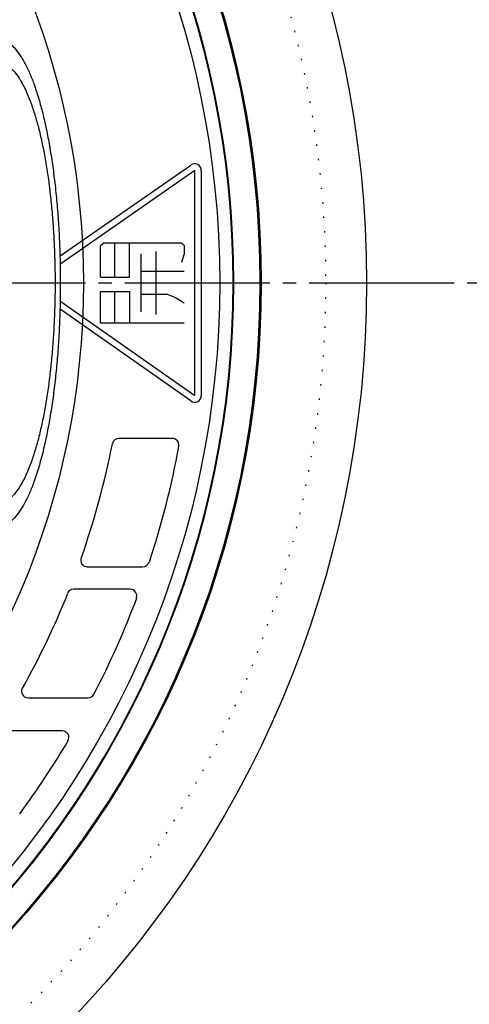
# Model space of a CAD drawing. Units: millimetres. Extents: x 0 to 2100, y 0 to 2970.
# Drawn here: x 957 to 991, y 1926 to 2001 of the extents above; entities that cross this region are included whole.
import ezdxf

# ---------------------------------------------------------------- set-up
doc = ezdxf.new("R2010")
doc.units = ezdxf.units.MM
doc.linetypes.add('DASH_CENTER', pattern=[14, 11, -1, 1, -1])
doc.linetypes.add('DOT_2', pattern=[1, 0, -1])
for name, color, linetype in [('0_1', 7, 'Continuous'), ('1', 7, 'Continuous'), ('寸法線', 7, 'Continuous')]:
    doc.layers.add(name, color=color, linetype=linetype)

msp = doc.modelspace()

# ---------------------------------------------------------------- linework, layer by layer
at = {"layer": '0_1', "color": 7, "linetype": 'Continuous'}
for radius in [81, 73, 59.5]:
    msp.add_circle((902.534, 1980.789), radius, dxfattribs=at)
at = {"layer": '1', "color": 2, "linetype": 'DASH_CENTER'}
msp.add_line((951.184, 1980.789), (1250.094, 1980.789), dxfattribs=at)
at = {"layer": '1', "color": 7, "linetype": 'Continuous'}
for points, knots in [([(955.108, 1999.208), (954.95, 1999.136), (954.637, 1998.994), (954.219, 1998.597), (953.843, 1998.1), (953.457, 1997.457), (953.109, 1996.72), (952.76, 1995.837), (952.445, 1994.872), (952.141, 1993.772), (951.871, 1992.602), (951.621, 1991.317), (951.405, 1989.976), (951.215, 1988.545), (951.061, 1987.073), (950.937, 1985.539), (950.85, 1983.979), (950.796, 1982.389), (950.779, 1980.789), (950.796, 1979.19), (950.85, 1977.599), (950.937, 1976.04), (951.061, 1974.506), (951.215, 1973.034), (951.405, 1971.603), (951.621, 1970.262), (951.871, 1968.977), (952.141, 1967.807), (952.445, 1966.707), (952.76, 1965.741), (953.109, 1964.859), (953.457, 1964.121), (953.843, 1963.48), (954.218, 1962.98), (954.64, 1962.59), (955.073, 1962.36), (955.534, 1962.257), (955.996, 1962.36), (956.429, 1962.59), (956.851, 1962.98), (957.226, 1963.48), (957.612, 1964.121), (957.96, 1964.859), (958.309, 1965.741), (958.624, 1966.707), (958.928, 1967.807), (959.198, 1968.977), (959.448, 1970.262), (959.664, 1971.603), (959.854, 1973.034), (960.008, 1974.506), (960.132, 1976.04), (960.219, 1977.599), (960.273, 1979.19), (960.29, 1980.789), (960.273, 1982.389), (960.219, 1983.979), (960.132, 1985.539), (960.008, 1987.073), (959.854, 1988.545), (959.664, 1989.976), (959.448, 1991.317), (959.198, 1992.602), (958.928, 1993.772), (958.624, 1994.872), (958.309, 1995.837), (957.96, 1996.72), (957.612, 1997.457), (957.226, 1998.099), (956.851, 1998.599), (956.429, 1998.989), (955.996, 1999.217), (955.533, 1999.326), (955.249, 1999.247), (955.108, 1999.208)], [0, 0, 0, 0, 0.516012, 1.023463, 1.706567, 2.385357, 3.267687, 4.149385, 5.231227, 6.312518, 7.572373, 8.832044, 10.239129, 11.646101, 13.162694, 14.679233, 16.263244, 17.847232, 19.45399, 21.060748, 22.644735, 24.228747, 25.745286, 27.261879, 28.668851, 30.075935, 31.335606, 32.595462, 33.676752, 34.758595, 35.640292, 36.522622, 37.201412, 37.884517, 38.391968, 38.90798, 39.342665, 39.77735, 40.293361, 40.800812, 41.483917, 42.162707, 43.045037, 43.926735, 45.008577, 46.089867, 47.349723, 48.609394, 50.016478, 51.42345, 52.940043, 54.456582, 56.040594, 57.624581, 59.231339, 60.838098, 62.422085, 64.006096, 65.522635, 67.039229, 68.4462, 69.853285, 71.112956, 72.372812, 73.454102, 74.535944, 75.417642, 76.299972, 76.978762, 77.661866, 78.169318, 78.685329, 79.120014, 79.554699, 79.554699, 79.554699, 79.554699]), ([(955.925, 1964.113), (956.069, 1964.178), (956.355, 1964.306), (956.738, 1964.665), (957.083, 1965.116), (957.436, 1965.698), (957.756, 1966.365), (958.075, 1967.164), (958.363, 1968.039), (958.642, 1969.035), (958.889, 1970.094), (959.118, 1971.257), (959.316, 1972.471), (959.49, 1973.767), (959.632, 1975.1), (959.745, 1976.489), (959.825, 1977.901), (959.874, 1979.341), (959.89, 1980.789), (959.874, 1982.237), (959.825, 1983.678), (959.745, 1985.089), (959.632, 1986.479), (959.49, 1987.811), (959.316, 1989.107), (959.118, 1990.321), (958.889, 1991.485), (958.642, 1992.544), (958.363, 1993.54), (958.075, 1994.414), (957.756, 1995.214), (957.436, 1995.881), (957.083, 1996.462), (956.739, 1996.915), (956.353, 1997.268), (955.956, 1997.475), (955.534, 1997.569), (955.113, 1997.475), (954.716, 1997.268), (954.33, 1996.915), (953.986, 1996.462), (953.633, 1995.881), (953.313, 1995.214), (952.994, 1994.414), (952.706, 1993.54), (952.427, 1992.544), (952.18, 1991.485), (951.951, 1990.321), (951.753, 1989.107), (951.579, 1987.811), (951.437, 1986.479), (951.324, 1985.089), (951.244, 1983.678), (951.195, 1982.237), (951.179, 1980.789), (951.195, 1979.341), (951.244, 1977.901), (951.324, 1976.489), (951.437, 1975.1), (951.579, 1973.767), (951.753, 1972.471), (951.951, 1971.257), (952.18, 1970.094), (952.427, 1969.035), (952.706, 1968.039), (952.994, 1967.164), (953.313, 1966.365), (953.633, 1965.697), (953.986, 1965.116), (954.33, 1964.663), (954.716, 1964.311), (955.113, 1964.105), (955.536, 1964.006), (955.796, 1964.077), (955.925, 1964.113)], [0, 0, 0, 0, 0.470506, 0.933425, 1.554292, 2.171258, 2.971711, 3.771566, 4.752067, 5.732066, 6.873353, 8.014468, 9.288782, 10.562992, 11.936274, 13.309506, 14.743724, 16.177919, 17.632697, 19.087476, 20.521671, 21.955889, 23.329121, 24.702403, 25.976613, 27.250927, 28.392042, 29.533329, 30.513328, 31.493829, 32.293684, 33.094136, 33.711103, 34.33197, 34.794889, 35.265395, 35.663135, 36.060875, 36.531381, 36.9943, 37.615167, 38.232133, 39.032586, 39.832441, 40.812942, 41.792941, 42.934228, 44.075343, 45.349657, 46.623867, 47.997149, 49.370381, 50.804599, 52.238794, 53.693572, 55.148351, 56.582546, 58.016764, 59.389996, 60.763278, 62.037488, 63.311802, 64.452917, 65.594204, 66.574203, 67.554704, 68.354559, 69.155011, 69.771978, 70.392845, 70.855764, 71.32627, 71.72401, 72.12175, 72.12175, 72.12175, 72.12175])]:
    msp.add_open_spline(points, degree=3, knots=knots, dxfattribs=at)
at = {"layer": '寸法線', "color": 7, "linetype": 'Continuous'}
for p, q in [((960.284, 1982.839), (970.184, 1989.739)), ((970.484, 1989.339), (960.334, 1982.239)), ((970.484, 1972.239), (970.484, 1989.339)), ((970.984, 1989.339), (970.984, 1972.239)), ((963.334, 1983.639), (963.584, 1983.839)), ((963.334, 1981.239), (963.334, 1983.639)), ((963.584, 1983.839), (969.484, 1983.839)), ((964.434, 1981.239), (964.434, 1983.839)), ((965.534, 1981.239), (965.534, 1983.839)), ((967.534, 1983.189), (967.534, 1978.389)), ((969.484, 1983.839), (969.684, 1983.639)), ((969.684, 1983.639), (969.684, 1982.989)), ((966.434, 1978.589), (966.434, 1982.989)), ((969.684, 1982.989), (969.484, 1982.339)), ((966.434, 1981.689), (969.684, 1981.689)), ((963.334, 1981.239), (965.534, 1981.239)), ((963.334, 1977.739), (963.334, 1980.139)), ((963.334, 1980.139), (965.534, 1980.139)), ((964.434, 1977.739), (964.434, 1980.139)), ((965.534, 1980.139), (965.534, 1977.739)), ((966.434, 1979.939), (968.384, 1979.939)), ((968.384, 1979.939), (969.034, 1979.689)), ((969.034, 1979.689), (969.684, 1979.289)), ((970.184, 1971.839), (960.284, 1978.789)), ((960.334, 1979.389), (970.484, 1972.239)), ((969.684, 1977.739), (963.334, 1977.739)), ((968.784, 1968.989), (964.734, 1968.989)), ((962.334, 1959.239), (966.534, 1959.239)), ((965.584, 1957.539), (961.284, 1957.539)), ((957.834, 1949.289), (962.384, 1949.289)), ((960.434, 1946.789), (955.734, 1946.789))]:
    msp.add_line(p, q, dxfattribs=at)
at = {"layer": '寸法線', "color": 7, "linetype": 'DOT_2'}
msp.add_circle((902.434, 1980.789), 78, dxfattribs=at)
at = {"layer": '寸法線', "color": 7, "linetype": 'Continuous'}
for radius in [73, 71, 70.95, 69.95]:
    msp.add_circle((902.434, 1980.789), radius, dxfattribs=at)
for centre, radius, start, end in [((970.484, 1989.339), 0.5, 0, 125), ((970.484, 1972.239), 0.5, 235, 0), ((964.734, 1968.489), 0.5, 90, 168.824), ((968.784, 1968.489), 0.5, 349.494, 90), ((902.434, 1980.789), 63, 340.643, 348.824), ((902.434, 1980.789), 68, 341.832, 349.494), ((962.334, 1959.739), 0.5, 160.643, 270), ((966.534, 1959.739), 0.5, 270, 341.832), ((902.434, 1980.789), 63, 330.778, 338.029), ((961.284, 1957.039), 0.5, 90, 158.029), ((965.584, 1957.039), 0.5, 339.393, 90), ((902.434, 1980.789), 68, 332.661, 339.393), ((957.834, 1949.789), 0.5, 150.778, 270), ((962.384, 1949.789), 0.5, 270, 332.661), ((960.434, 1946.289), 0.5, 329.262, 90), ((902.434, 1980.789), 68, 323.663, 329.262)]:
    msp.add_arc(centre, radius, start, end, dxfattribs=at)

doc.saveas('drawing.dxf')
